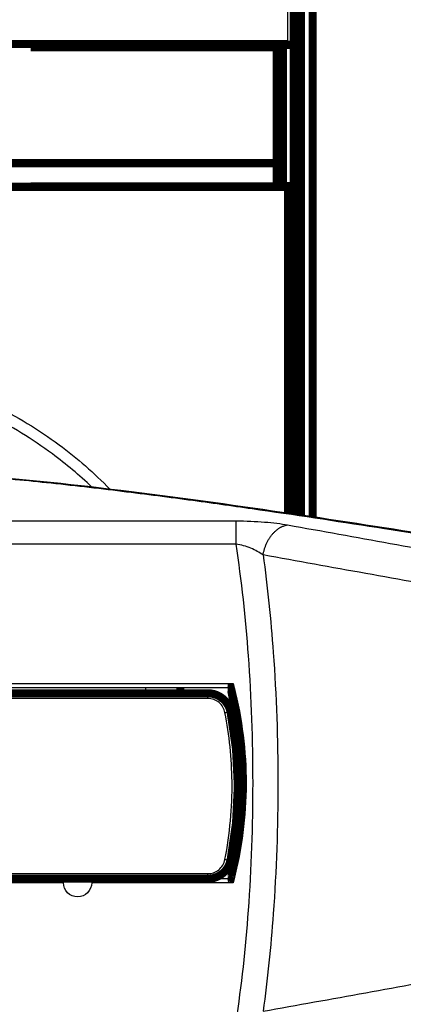
# Model space of a CAD drawing. Extents: x 214 to 1673, y 18 to 1161.
# Drawn here: x 1065 to 1098, y 393 to 478 of the extents above; entities that cross this region are included whole.
import ezdxf

# ---------------------------------------------------------------- set-up
doc = ezdxf.new("R2010")
doc.units = 0
doc.header["$MEASUREMENT"] = 0
doc.layers.add('3', color=7, linetype='CONTINUOUS')

msp = doc.modelspace()

# ---------------------------------------------------------------- linework, layer by layer
at = {"layer": '3', "color": 3, "linetype": 'CONTINUOUS'}
for p, q in [((1087.7965, 475.57933), (1087.7965, 531.33163)), ((1075.506, 420.06881), (1075.5061, 419.56887)), ((1080.8826, 419.12701), (1080.8826, 419.56888)), ((1080.886, 403.56888), (1080.886, 404.01074))]:
    msp.add_line(p, q, dxfattribs=at)
for points in [[(1019.5853, 403.22927, -0.00000007), (1015.3569, 403.22928, -1)], [(1083.3167, 432.43543), (1083.3167, 432.53265, 0.00000044), (1083.3167, 432.62933, 0.00000044), (1083.3167, 432.72547, 0.00000045), (1083.3167, 432.82088, 0.00000047), (1083.3167, 432.91527, 0.0000005), (1083.3166, 433.00847, 0.00000052), (1083.3166, 433.10024, 0.00000054), (1083.3166, 433.19043, 0.00000057), (1083.3166, 433.27877, 0.0000006), (1083.3166, 433.36512, 0.00000064), (1083.3166, 433.44921, 0.00000068), (1083.3166, 433.53095, 0.00000073), (1083.3166, 433.61003, 0.00000078), (1083.3166, 433.68642, 0.00000084), (1083.3166, 433.75981, 0.00000091), (1083.3166, 433.83018, 0.00000099), (1083.3166, 433.89726, 0.00000109), (1083.3166, 433.96109, 0.00000123), (1083.3166, 434.02142, 0.00000133), (1083.3166, 434.07818, 0.00000139), (1083.3166, 434.1311, 0.00000172), (1083.3165, 434.18074, 0.00000233), (1083.3165, 434.22704, 0.00000214), (1083.3165, 434.2683, 0.00000093), (1083.3165, 434.30371, 0.00000358), (1083.3165, 434.34065, 0.00000882), (1083.3165, 434.38655, 0.00000662), (1083.3165, 434.44005, 0.00000447)], [(1085.6492, 431.50101), (1085.6724, 431.62331, -0.00780879), (1085.6997, 431.74613, -0.00753577), (1085.7311, 431.86953, -0.00747582), (1085.7664, 431.99313, -0.00774), (1085.8061, 432.11644, -0.00790365), (1085.8498, 432.23913, -0.00803885), (1085.8978, 432.36077, -0.00817143), (1085.9498, 432.48101, -0.00836605), (1086.0059, 432.59938, -0.00854175), (1086.0659, 432.71553, -0.00874637), (1086.1299, 432.82898, -0.00894498), (1086.1974, 432.93944, -0.00916809), (1086.2686, 433.04639, -0.00940409), (1086.343, 433.14961, -0.00966352), (1086.4205, 433.24859, -0.00990363), (1086.5009, 433.34318, -0.01011328), (1086.5838, 433.4329, -0.01046928), (1086.6692, 433.51772, -0.01092774), (1086.7567, 433.59719, -0.01097519), (1086.8456, 433.67125, -0.01059926), (1086.9353, 433.73947, -0.01182834), (1087.0277, 433.8024, -0.01419861), (1087.123, 433.85987, -0.01146256), (1087.2131, 433.91038, -0.00481304), (1087.295, 433.95307, -0.01588134), (1087.3994, 433.99501, -0.02822719), (1087.5586, 434.04312, -0.01490018), (1087.7662, 434.09622, -0.00825587)], [(1082.354, 417.90904), (1082.3772, 417.91353, -0.00121242), (1082.4006, 417.91797, -0.00116), (1082.4244, 417.92235, -0.00115577), (1082.4484, 417.92665, -0.00122233), (1082.4725, 417.93085, -0.00127279), (1082.4967, 417.93493, -0.00132261), (1082.5207, 417.93886, -0.00137847), (1082.5446, 417.94262, -0.00145498), (1082.5682, 417.94619, -0.00153768), (1082.5914, 417.94955, -0.00163741), (1082.6141, 417.95267, -0.00175198), (1082.6362, 417.95555, -0.00188817), (1082.6575, 417.95816, -0.00205293), (1082.678, 417.96049, -0.00224818), (1082.6976, 417.96252, -0.00248297), (1082.7161, 417.96426, -0.00274896), (1082.7336, 417.96568, -0.00312695), (1082.7499, 417.96679, -0.00361623), (1082.7649, 417.96757, -0.00411513), (1082.7787, 417.96806, -0.00452811), (1082.7912, 417.96824, -0.00584522), (1082.8023, 417.96809, -0.00842909), (1082.8122, 417.96759, -0.00870208), (1082.8206, 417.96694, -0.00449538), (1082.8275, 417.9662, -0.01627967), (1082.8335, 417.96471, -0.0519392), (1082.8392, 417.96176, -0.05628274), (1082.8445, 417.9575, -0.04657542)], [(1082.3576, 405.22947), (1082.3807, 405.225, 0.00121228), (1082.4042, 405.22058, 0.00115987), (1082.428, 405.21622, 0.00115565), (1082.452, 405.21193, 0.00122221), (1082.4761, 405.20775, 0.00127268), (1082.5002, 405.20369, 0.00132251), (1082.5243, 405.19978, 0.00137838), (1082.5482, 405.19603, 0.0014549), (1082.5718, 405.19248, 0.00153762), (1082.595, 405.18913, 0.00163737), (1082.6177, 405.18603, 0.00175196), (1082.6398, 405.18316, 0.00188818), (1082.6611, 405.18057, 0.00205298), (1082.6816, 405.17825, 0.00224828), (1082.7012, 405.17624, 0.00248314), (1082.7197, 405.17451, 0.00274922), (1082.7372, 405.17311, 0.00312733), (1082.7535, 405.17201, 0.00361679), (1082.7685, 405.17124, 0.00411592), (1082.7823, 405.17076, 0.00452919), (1082.7948, 405.17059, 0.0058469), (1082.8059, 405.17075, 0.00843208), (1082.8158, 405.17126, 0.00870598), (1082.8242, 405.17191, 0.00449774), (1082.8311, 405.17266, 0.01628911), (1082.8371, 405.17415, 0.05198404), (1082.8428, 405.17711, 0.05635075), (1082.8481, 405.18137, 0.04663588)], [(1083.0636, 403.22929), (1080.6221, 403.22928), (1078.1806, 403.22928), (1075.7391, 403.22927), (1073.2977, 403.22927), (1070.8562, 403.22927, -1), (1068.4147, 403.22927), (1065.9732, 403.22926), (1063.5318, 403.22926)]]:
    msp.add_lwpolyline(points, format="xyb", dxfattribs=at)
at = {"layer": '3', "color": 40, "linetype": 'CONTINUOUS', "const_width": 0.7}
for points in [[(1088.2965, 531.33158), (1088.2965, 475.53562)], [(1088.6874, 515.81935), (1088.6874, 434.91153)], [(1088.9321, 434.93158), (1088.932, 491.81941)], [(1089.932, 491.81941), (1089.9319, 434.78272)], [(1088.4343, 434.95042), (1088.4343, 481.81937)], [(1005.072, 475.57933), (1087.7965, 475.57933)], [(1065.5892, 475.30311), (1065.5892, 475.57937)], [(1080.7904, 475.50939), (1065.5892, 475.50937)], [(1080.8533, 475.35743), (1065.5892, 475.35743)], [(1086.2903, 475.53567), (1080.7904, 475.53567)], [(1080.7904, 475.53562), (1080.7904, 475.50937)], [(1080.7904, 475.50937), (1080.7904, 475.35745)], [(1080.8532, 475.53558), (1080.8533, 475.35743)], [(1085.8533, 475.35743), (1085.8532, 475.53558)], [(1087.3533, 475.35743), (1085.8533, 475.35743)], [(1086.2904, 475.35743), (1086.2903, 475.50939)], [(1088.2966, 475.50939), (1086.2903, 475.50939)], [(1086.2904, 475.50939), (1086.2904, 475.53562)], [(1087.3533, 465.35743), (1087.3533, 475.35743)], [(1088.2965, 475.53562), (1088.2965, 475.50937)], [(1088.2965, 475.50937), (1088.2965, 463.32936)], [(1086.8392, 475.30311), (1065.5892, 475.30311)], [(1086.8392, 465.30311), (1086.8392, 475.30311)], [(1006.8392, 465.30311), (1086.8392, 465.30311)], [(1086.8392, 465.35747), (1087.3533, 465.35743)], [(1086.8392, 463.30311), (1086.8392, 465.30311)], [(1087.3533, 463.35743), (1087.3533, 465.35743)], [(1087.7965, 463.2594), (1005.072, 463.2594)], [(1080.7892, 463.30311), (1065.5892, 463.30311)], [(1080.7893, 463.30307), (1086.2893, 463.30307)], [(1086.8392, 463.30311), (1086.2892, 463.30311)], [(1086.8392, 463.35747), (1087.3533, 463.35743)], [(1088.2966, 463.32934), (1086.8392, 463.32936)], [(1087.7965, 435.09935), (1087.7965, 463.2594)], [(1088.2965, 463.32936), (1088.2965, 463.30313)], [(1088.2965, 463.30313), (1088.2965, 435.02565)], [(1057.5323, 419.56887), (1080.8826, 419.56888)], [(1078.5061, 420.06888), (1078.5061, 419.56888)], [(1080.886, 403.56888), (1057.5323, 403.56888)]]:
    msp.add_lwpolyline(points, dxfattribs=at)
for points in [[(1082.8445, 417.95746, 0.35803516), (1080.8826, 419.56888)], [(1082.89, 419.84198, 0.34382249), (1082.599, 420.06888)], [(1082.8893, 403.79288, 0.12374755), (1082.8893, 419.84487)], [(1082.8481, 405.1814, 0.09793783), (1082.8445, 417.95746)], [(1080.886, 403.56888, 0.35819487), (1082.8481, 405.1814)], [(1082.8892, 403.79288), (1082.886, 403.78097, -0.01092237), (1082.8822, 403.76908, -0.01052809), (1082.8778, 403.75721, -0.01041086), (1082.8729, 403.74538, -0.01072313), (1082.8674, 403.73365, -0.01087077), (1082.8614, 403.72206, -0.0109596), (1082.8548, 403.71065, -0.01101693), (1082.8476, 403.69944, -0.01113736), (1082.8399, 403.68849, -0.01119993), (1082.8316, 403.67783, -0.01128058), (1082.8228, 403.66751, -0.01131814), (1082.8135, 403.65755, -0.01136864), (1082.8037, 403.648, -0.01139784), (1082.7935, 403.63888, -0.01143903), (1082.7829, 403.63024, -0.01141982), (1082.7718, 403.62208, -0.01135726), (1082.7604, 403.61446, -0.01142324), (1082.7487, 403.60736, -0.01158214), (1082.7367, 403.60084, -0.01127392), (1082.7245, 403.59488, -0.01057456), (1082.7122, 403.58952, -0.01144805), (1082.6996, 403.58474, -0.01328578), (1082.6865, 403.58054, -0.01035008), (1082.6741, 403.57697, -0.00425662), (1082.6629, 403.57404, -0.01381747), (1082.6486, 403.57155, -0.02329713), (1082.6268, 403.56935, -0.0117735), (1082.5983, 403.56744, -0.00640115)]]:
    msp.add_lwpolyline(points, format="xyb", dxfattribs=at)
at = {"layer": '3', "color": 40, "linetype": 'CONTINUOUS'}
for points in [[(1087.7965, 475.57933), (1088.0689, 475.57937), (1088.2965, 475.55938), (1088.2966, 475.53567)], [(1088.2966, 463.30307), (1088.2965, 463.27937), (1088.0703, 463.2592), (1087.7965, 463.2594)], [(1010.3629, 420.06881), (1034.4416, 420.06887), (1058.5203, 420.06887), (1082.599, 420.06881)], [(1082.599, 403.56886), (1058.496, 403.56887), (1034.393, 403.56887), (1010.2901, 403.56886)], [(1082.5983, 403.56744), (1082.5988, 403.5684), (1082.599, 403.56888), (1082.599, 403.56886)]]:
    msp.add_open_spline(points, degree=3, dxfattribs=at)
at = {"layer": '3', "color": 3, "linetype": 'CONTINUOUS'}
for points, knots in [([(1020.4401, 437.17823), (1020.4515, 437.18986), (1021.9466, 438.72055), (1025.7133, 441.94939), (1032.5803, 445.74922), (1040.2217, 447.87059), (1048.2504, 448.36494), (1055.5711, 447.25188), (1062.4755, 444.624), (1067.9356, 441.30653), (1071.0746, 438.56616), (1072.4322, 437.17428)], [65.327141, 65.327141, 65.327141, 65.327141, 65.36339, 70.103005, 76.358502, 82.76342, 87.679364, 94.238628, 99.169345, 104.10006, 108.43996, 108.43996, 108.43996, 108.43996]), ([(1070.8608, 437.35925), (1069.7896, 438.38371), (1067.0069, 440.7291), (1062.0451, 443.74381), (1056.573, 445.82654), (1052.963, 446.58485), (1051.4281, 446.66766)], [66.265692, 66.265692, 66.265692, 66.265692, 69.665352, 74.596069, 79.526786, 83.038408, 83.038408, 83.038408, 83.038408]), ([(1107.8135, 431.89438), (1103.9572, 432.52223), (1100.0707, 433.14483), (1092.5979, 434.30764), (1089.0223, 434.84995), (1083.5929, 435.63483), (1081.7951, 435.88855), (1077.972, 436.40998), (1075.9418, 436.67671), (1071.7449, 437.19702), (1069.5761, 437.45027), (1065.3075, 437.90087), (1063.2181, 438.10131), (1060.3241, 438.33667), (1059.5825, 438.39341), (1058.8325, 438.44664)], [2, 2, 2, 2, 5.557349, 5.557349, 8.7491559, 8.7491559, 10.305721, 10.305721, 12.014814, 12.014814, 13.766767, 13.766767, 15.363028, 15.363028, 15.904816, 15.904816, 15.904816, 15.904816]), ([(1083.3165, 434.44005), (1084.1674, 434.44012), (1085.0159, 434.40523), (1086.5282, 434.28317), (1087.2005, 434.19803), (1087.7662, 434.09622)], [2, 2, 2, 2, 2.6392173, 2.6392173, 3.2574672, 3.2574672, 3.2574672, 3.2574672]), ([(1085.6492, 431.50101), (1085.344, 431.71844), (1084.9859, 431.91836), (1084.1914, 432.24785), (1083.7511, 432.37433), (1083.3167, 432.43543)], [2, 2, 2, 2, 2.6182499, 2.6182499, 3.2574672, 3.2574672, 3.2574672, 3.2574672]), ([(1083.317, 391.2026), (1083.8036, 394.33654), (1084.5427, 401.12858), (1084.9066, 411.81893), (1084.5424, 422.50933), (1083.8032, 429.30141), (1083.3167, 432.43543)], [2.7980663, 2.7980663, 2.7980663, 2.7980663, 7.1738898, 11.994974, 16.816055, 21.191977, 21.191977, 21.191977, 21.191977]), ([(1085.6492, 431.50101), (1086.0342, 428.7505), (1086.7011, 422.26741), (1087.0578, 411.81896), (1086.7013, 401.3705), (1086.0344, 394.88739), (1085.6499, 392.13666)], [3.4731222, 3.4731222, 3.4731222, 3.4731222, 7.1738842, 11.994966, 16.81605, 20.516784, 20.516784, 20.516784, 20.516784]), ([(1009.8966, 420.40857), (1009.974, 420.4085), (1010.0515, 420.4085), (1034.3633, 420.40851), (1058.5977, 420.40851), (1082.9093, 420.40852), (1082.9864, 420.40852), (1083.0636, 420.40857)], [2, 2, 2, 2, 2.4546047, 2.4546047, 144.73043, 144.73043, 145.18327, 145.18327, 145.18327, 145.18327]), ([(1082.5983, 420.07023), (1082.5956, 420.07569), (1082.6304, 420.10873), (1082.7205, 420.17583), (1082.7877, 420.2237), (1082.8474, 420.26501), (1082.8983, 420.29956), (1082.9697, 420.34739), (1083.0219, 420.38166), (1083.0636, 420.40857)], [2, 2, 2, 2, 2.8331652, 3.2828394, 3.5640052, 3.8345987, 4.0977382, 4.2278667, 4.7432335, 4.7432335, 4.7432335, 4.7432335]), ([(1083.0636, 420.40857), (1083.048, 420.36181), (1083.0285, 420.30255), (1083.0018, 420.22039), (1082.9827, 420.16132), (1082.9603, 420.09115), (1082.9351, 420.01064), (1082.9012, 419.89949), (1082.8882, 419.84909), (1082.8892, 419.84479)], [2, 2, 2, 2, 2.5153668, 2.6454953, 2.9086348, 3.1792283, 3.4603941, 3.9100683, 4.7432335, 4.7432335, 4.7432335, 4.7432335]), ([(1083.0636, 420.40857), (1083.0835, 420.33332), (1083.113, 420.22016), (1083.142, 420.10682), (1083.8367, 417.37066), (1084.1874, 414.56487), (1084.1799, 410.35621), (1084.0891, 408.95285), (1083.7339, 406.17611), (1083.4547, 404.72466), (1083.0833, 403.30397), (1083.0636, 403.22929)], [2, 2, 2, 2, 2.4867112, 2.7314625, 2.7314625, 20.135177, 20.135177, 28.835626, 28.835626, 37.536187, 38.019867, 38.019867, 38.019867, 38.019867]), ([(1082.354, 417.90904), (1082.3215, 418.07425), (1082.2011, 418.39427), (1081.8682, 418.79451), (1081.4119, 419.06364), (1081.059, 419.12701), (1080.8827, 419.12694)], [2, 2, 2, 2, 2.6489754, 3.3003222, 3.9821367, 4.6642412, 4.6642412, 4.6642412, 4.6642412]), ([(1082.3576, 405.22947), (1082.7895, 407.43351), (1083.1801, 411.69928), (1082.7384, 415.95333), (1082.354, 417.90904)], [2, 2, 2, 2, 10.554907, 18.147078, 18.147078, 18.147078, 18.147078]), ([(1080.886, 404.01069), (1081.0483, 404.01074), (1081.3855, 404.06634), (1081.8422, 404.31753), (1082.1948, 404.72141), (1082.3236, 405.05639), (1082.3576, 405.22947)], [2, 2, 2, 2, 2.6274316, 3.303213, 3.9838248, 4.6639354, 4.6639354, 4.6639354, 4.6639354]), ([(1083.0636, 403.22929), (1083.0114, 403.2629), (1082.9047, 403.33313), (1082.757, 403.43485), (1082.6313, 403.52775), (1082.5958, 403.56247), (1082.5983, 403.56744)], [2, 2, 2, 2, 2.6458725, 3.3158512, 3.9718473, 4.7425991, 4.7425991, 4.7425991, 4.7425991]), ([(1082.8892, 403.79288), (1082.8883, 403.78897), (1082.9016, 403.73652), (1082.9488, 403.58218), (1083.0042, 403.40909), (1083.0441, 403.28778), (1083.0636, 403.22929)], [2, 2, 2, 2, 2.7707517, 3.4267479, 4.0967266, 4.7425991, 4.7425991, 4.7425991, 4.7425991])]:
    msp.add_open_spline(points, degree=3, knots=knots, dxfattribs=at)
at = {"layer": '3', "color": 40, "linetype": 'CONTINUOUS'}
msp.add_open_spline([(1108.2956, 431.89917), (1108.2564, 431.90547), (1108.1344, 431.92534), (1107.8051, 431.97892), (1106.7611, 432.14862), (1104.1443, 432.572), (1097.5626, 433.62391), (1087.2365, 435.21434), (1073.8932, 437.07121), (1064.1006, 438.12217), (1058.9402, 438.49031)], degree=3, knots=[0, 0, 0, 0, 0.00258292, 0.00804681, 0.02170662, 0.0713805, 0.18005706, 0.451899, 0.73448834, 1, 1, 1, 1], dxfattribs=at)
at = {"layer": '3', "color": 3, "linetype": 'CONTINUOUS'}
for points in [[(1046.4297, 434.44005), (1058.7278, 434.44002), (1071.0222, 434.44006), (1083.3165, 434.44005)], [(1087.7662, 434.09622), (1093.6757, 433.03291), (1099.585, 431.96966), (1105.4943, 430.90635)], [(1083.3167, 432.43543), (1071.0222, 432.43537), (1058.7278, 432.43529), (1046.4293, 432.43525)], [(1103.3768, 428.30778), (1097.4677, 429.37251), (1091.5586, 430.43691), (1085.6492, 431.50101)], [(1080.8827, 419.12694), (1073.0992, 419.12701), (1065.3157, 419.12701), (1057.5322, 419.12694)], [(1057.5322, 404.01069), (1065.3169, 404.01074), (1073.1014, 404.01074), (1080.886, 404.01069)], [(1085.6499, 392.13666), (1091.5588, 393.20088), (1097.4678, 394.26527), (1103.3768, 395.33007)]]:
    msp.add_open_spline(points, degree=3, dxfattribs=at)

doc.saveas('drawing.dxf')
